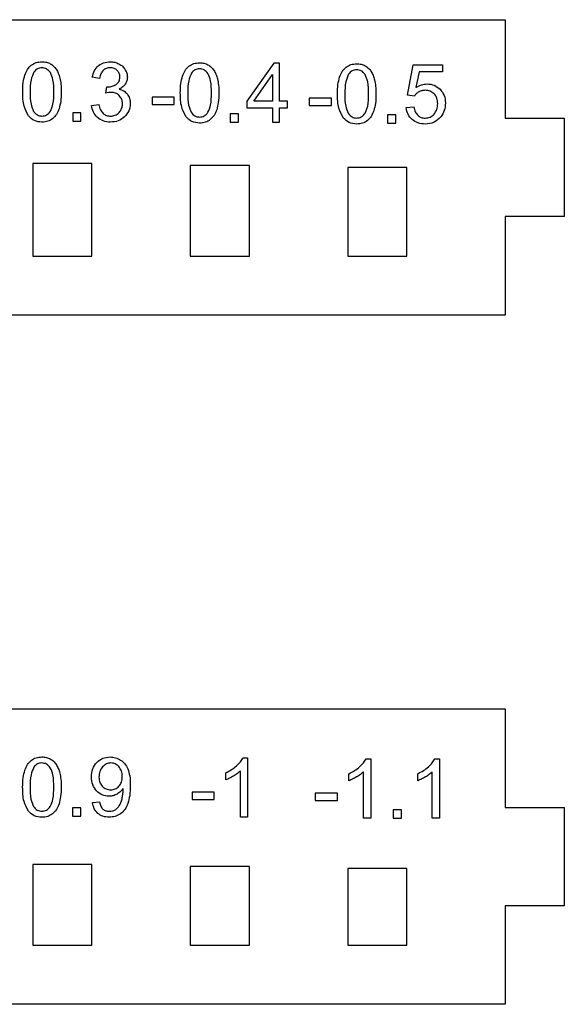
# Model space of a CAD drawing. Units: millimetres. Extents: x 0 to 56, y -35 to 15.
# Drawn here: x 28.3 to 56, y -35 to 15 of the extents above; entities that cross this region are included whole.
import ezdxf

# ---------------------------------------------------------------- set-up
doc = ezdxf.new("R2010")
doc.units = ezdxf.units.MM
doc.layers.get('0').update_dxf_attribs({"linetype": 'CONTINUOUS'})

msp = doc.modelspace()

# ---------------------------------------------------------------- linework, layer by layer
for p, q in [((48.037, 11.168), (48.327, 12.709)), ((48.327, 12.709), (49.819, 12.709)), ((49.819, 12.709), (49.819, 12.357)), ((32.39, 12.019), (32.021, 12.085)), ((48.622, 12.357), (48.46, 11.551)), ((49.819, 12.357), (48.622, 12.357)), ((32.711, 11.27), (32.752, 11.594)), ((48.383, 11.123), (48.037, 11.168)), ((31.985, 10.642), (32.353, 10.691)), ((47.971, 10.536), (48.358, 10.569)), ((39.675, -22.488), (39.912, -22.488)), ((39.912, -22.488), (39.912, -25.5)), ((45.927, -22.538), (46.164, -22.538)), ((46.164, -22.538), (46.164, -25.55)), ((49.422, -22.538), (49.66, -22.538)), ((49.66, -22.538), (49.66, -25.55)), ((38.807, -23.597), (38.807, -23.241)), ((39.544, -25.5), (39.544, -23.153)), ((45.059, -23.647), (45.059, -23.291)), ((45.796, -25.55), (45.796, -23.203)), ((48.555, -23.647), (48.555, -23.291)), ((49.291, -25.55), (49.291, -23.203)), ((32.035, -24.756), (32.389, -24.724)), ((39.912, -25.5), (39.544, -25.5)), ((46.164, -25.55), (45.796, -25.55)), ((49.66, -25.55), (49.291, -25.55))]:
    msp.add_line(p, q)
for points in [[(53, 10), (56, 10), (56, 5), (53, 5), (53, 0), (0, 0), (0, 15), (53, 15)], [(41.538, 9.8), (41.538, 10.518), (41.943, 10.518), (41.943, 10.856), (41.538, 10.856), (41.538, 12.8), (41.237, 12.8), (39.868, 10.856), (39.868, 10.518), (41.17, 10.518), (41.17, 9.8)], [(40.23, 10.856), (41.17, 12.209), (41.17, 10.856)], [(36.189, 10.7), (36.189, 11.071), (35.057, 11.071), (35.057, 10.7)], [(44.171, 10.65), (44.171, 11.021), (43.04, 11.021), (43.04, 10.65)], [(31.444, 9.85), (31.444, 10.27), (31.025, 10.27), (31.025, 9.85)], [(39.451, 9.8), (39.451, 10.22), (39.031, 10.22), (39.031, 9.8)], [(47.433, 9.75), (47.433, 10.17), (47.014, 10.17), (47.014, 9.75)], [(29, 3), (32, 3), (32, 7.7), (29, 7.7)], [(37, 7.6), (37, 3), (40, 3), (40, 7.6)], [(45, 7.5), (45, 3), (48, 3), (48, 7.5)], [(53, -20), (53, -25), (56, -25), (56, -30), (53, -30), (53, -35), (0, -35), (0, -20)], [(38.22, -24.6), (38.22, -24.229), (37.088, -24.229), (37.088, -24.6)], [(44.472, -24.65), (44.472, -24.279), (43.34, -24.279), (43.34, -24.65)], [(31.441, -25.45), (31.441, -25.03), (31.022, -25.03), (31.022, -25.45)], [(47.734, -25.55), (47.734, -25.13), (47.314, -25.13), (47.314, -25.55)], [(29, -27.9), (29, -32), (32, -32), (32, -27.9)], [(40, -32), (40, -28), (37, -28), (37, -32)], [(48, -32), (48, -28.1), (45, -28.1), (45, -32)]]:
    msp.add_lwpolyline(points, close=True)
for points, knots in [([(28.597, 12.186), (28.636, 12.286), (28.709, 12.476), (28.854, 12.619), (28.922, 12.686)], [0, 0, 0, 0, 0.03178646, 0.06028805, 0.06028805, 0.06028805, 0.06028805]), ([(28.922, 12.686), (29.001, 12.738), (29.166, 12.845), (29.363, 12.856), (29.466, 12.862)], [0, 0, 0, 0, 0.02772154, 0.05799689, 0.05799689, 0.05799689, 0.05799689]), ([(29.461, 12.557), (29.381, 12.548), (29.218, 12.529), (29.111, 12.405), (29.056, 12.342)], [0, 0, 0, 0, 0.02344098, 0.04737914, 0.04737914, 0.04737914, 0.04737914]), ([(29.892, 12.314), (29.833, 12.385), (29.72, 12.521), (29.545, 12.546), (29.461, 12.557)], [0, 0, 0, 0, 0.02665555, 0.05108754, 0.05108754, 0.05108754, 0.05108754]), ([(29.466, 12.862), (29.542, 12.859), (29.69, 12.853), (29.824, 12.793), (29.889, 12.765)], [0, 0, 0, 0, 0.02279363, 0.04379594, 0.04379594, 0.04379594, 0.04379594]), ([(29.889, 12.765), (29.947, 12.729), (30.066, 12.655), (30.148, 12.542), (30.19, 12.485)], [0, 0, 0, 0, 0.0204286, 0.04146166, 0.04146166, 0.04146166, 0.04146166]), ([(32.021, 12.085), (32.049, 12.199), (32.102, 12.418), (32.255, 12.581), (32.328, 12.659)], [0, 0, 0, 0, 0.03467788, 0.06610568, 0.06610568, 0.06610568, 0.06610568]), ([(32.328, 12.659), (32.415, 12.718), (32.594, 12.841), (32.812, 12.855), (32.924, 12.862)], [0, 0, 0, 0, 0.03089666, 0.06398161, 0.06398161, 0.06398161, 0.06398161]), ([(32.932, 12.559), (32.864, 12.554), (32.731, 12.544), (32.626, 12.464), (32.574, 12.424)], [0, 0, 0, 0, 0.01998376, 0.03901825, 0.03901825, 0.03901825, 0.03901825]), ([(32.924, 12.862), (33.004, 12.858), (33.161, 12.85), (33.305, 12.788), (33.376, 12.757)], [0, 0, 0, 0, 0.02373132, 0.04677016, 0.04677016, 0.04677016, 0.04677016]), ([(33.286, 12.426), (33.236, 12.465), (33.132, 12.546), (33, 12.555), (32.932, 12.559)], [0, 0, 0, 0, 0.01860651, 0.03858172, 0.03858172, 0.03858172, 0.03858172]), ([(33.376, 12.757), (33.441, 12.719), (33.566, 12.646), (33.651, 12.527), (33.692, 12.469)], [0, 0, 0, 0, 0.02208676, 0.04316952, 0.04316952, 0.04316952, 0.04316952]), ([(36.603, 12.136), (36.642, 12.236), (36.715, 12.426), (36.86, 12.569), (36.928, 12.636)], [0, 0, 0, 0, 0.03178646, 0.06028805, 0.06028805, 0.06028805, 0.06028805]), ([(36.928, 12.636), (37.007, 12.688), (37.172, 12.795), (37.369, 12.806), (37.472, 12.812)], [0, 0, 0, 0, 0.02772154, 0.05799689, 0.05799689, 0.05799689, 0.05799689]), ([(37.468, 12.507), (37.387, 12.498), (37.224, 12.479), (37.117, 12.355), (37.062, 12.292)], [0, 0, 0, 0, 0.02344098, 0.04737914, 0.04737914, 0.04737914, 0.04737914]), ([(37.898, 12.264), (37.839, 12.335), (37.726, 12.471), (37.551, 12.496), (37.468, 12.507)], [0, 0, 0, 0, 0.02665555, 0.05108754, 0.05108754, 0.05108754, 0.05108754]), ([(37.472, 12.812), (37.548, 12.809), (37.696, 12.803), (37.831, 12.743), (37.895, 12.715)], [0, 0, 0, 0, 0.02279363, 0.04379594, 0.04379594, 0.04379594, 0.04379594]), ([(37.895, 12.715), (37.954, 12.679), (38.072, 12.605), (38.154, 12.492), (38.196, 12.435)], [0, 0, 0, 0, 0.0204286, 0.04146166, 0.04146166, 0.04146166, 0.04146166]), ([(44.586, 12.086), (44.624, 12.186), (44.698, 12.376), (44.843, 12.519), (44.911, 12.586)], [0, 0, 0, 0, 0.03178646, 0.06028805, 0.06028805, 0.06028805, 0.06028805]), ([(44.911, 12.586), (44.99, 12.638), (45.155, 12.745), (45.352, 12.756), (45.454, 12.762)], [0, 0, 0, 0, 0.02772154, 0.05799689, 0.05799689, 0.05799689, 0.05799689]), ([(45.454, 12.762), (45.531, 12.759), (45.678, 12.753), (45.813, 12.693), (45.878, 12.665)], [0, 0, 0, 0, 0.02279363, 0.04379594, 0.04379594, 0.04379594, 0.04379594]), ([(45.878, 12.665), (45.936, 12.629), (46.055, 12.555), (46.137, 12.442), (46.179, 12.385)], [0, 0, 0, 0, 0.0204286, 0.04146166, 0.04146166, 0.04146166, 0.04146166]), ([(28.487, 11.33), (28.49, 11.491), (28.493, 11.78), (28.565, 12.061), (28.597, 12.186)], [0, 0, 0, 0, 0.04809125, 0.08660465, 0.08660465, 0.08660465, 0.08660465]), ([(29.056, 12.342), (29.001, 12.214), (28.864, 11.892), (28.865, 11.541), (28.866, 11.33)], [0, 0, 0, 0, 0.0415626, 0.1040054, 0.1040054, 0.1040054, 0.1040054]), ([(30.065, 11.33), (30.067, 11.538), (30.071, 11.879), (29.942, 12.193), (29.892, 12.314)], [0, 0, 0, 0, 0.0617987, 0.1008018, 0.1008018, 0.1008018, 0.1008018]), ([(30.19, 12.485), (30.228, 12.418), (30.308, 12.277), (30.353, 12.121), (30.376, 12.039)], [0, 0, 0, 0, 0.02290546, 0.04849928, 0.04849928, 0.04849928, 0.04849928]), ([(30.376, 12.039), (30.396, 11.936), (30.441, 11.702), (30.443, 11.463), (30.444, 11.33)], [0, 0, 0, 0, 0.03128752, 0.07135549, 0.07135549, 0.07135549, 0.07135549]), ([(32.574, 12.424), (32.53, 12.37), (32.434, 12.252), (32.405, 12.101), (32.39, 12.019)], [0, 0, 0, 0, 0.02057862, 0.04513226, 0.04513226, 0.04513226, 0.04513226]), ([(33.235, 11.712), (33.29, 11.76), (33.404, 11.86), (33.417, 12.012), (33.423, 12.091)], [0, 0, 0, 0, 0.02104404, 0.04379072, 0.04379072, 0.04379072, 0.04379072]), ([(33.423, 12.091), (33.418, 12.155), (33.407, 12.281), (33.326, 12.379), (33.286, 12.426)], [0, 0, 0, 0, 0.01883432, 0.03705436, 0.03705436, 0.03705436, 0.03705436]), ([(33.692, 12.469), (33.724, 12.408), (33.788, 12.287), (33.797, 12.15), (33.802, 12.083)], [0, 0, 0, 0, 0.02049251, 0.04058095, 0.04058095, 0.04058095, 0.04058095]), ([(33.802, 12.083), (33.798, 12.019), (33.789, 11.894), (33.728, 11.783), (33.697, 11.729)], [0, 0, 0, 0, 0.01875332, 0.03731587, 0.03731587, 0.03731587, 0.03731587]), ([(36.494, 11.28), (36.496, 11.441), (36.5, 11.73), (36.571, 12.011), (36.603, 12.136)], [0, 0, 0, 0, 0.04809125, 0.08660465, 0.08660465, 0.08660465, 0.08660465]), ([(37.062, 12.292), (37.007, 12.164), (36.87, 11.842), (36.871, 11.491), (36.872, 11.28)], [0, 0, 0, 0, 0.0415626, 0.1040054, 0.1040054, 0.1040054, 0.1040054]), ([(38.071, 11.28), (38.073, 11.488), (38.077, 11.829), (37.948, 12.143), (37.898, 12.264)], [0, 0, 0, 0, 0.0617987, 0.1008018, 0.1008018, 0.1008018, 0.1008018]), ([(38.196, 12.435), (38.234, 12.368), (38.315, 12.227), (38.359, 12.071), (38.382, 11.989)], [0, 0, 0, 0, 0.02290546, 0.04849928, 0.04849928, 0.04849928, 0.04849928]), ([(44.476, 11.23), (44.478, 11.391), (44.482, 11.68), (44.554, 11.961), (44.586, 12.086)], [0, 0, 0, 0, 0.04809125, 0.08660465, 0.08660465, 0.08660465, 0.08660465]), ([(45.045, 12.242), (44.99, 12.114), (44.852, 11.792), (44.854, 11.441), (44.855, 11.23)], [0, 0, 0, 0, 0.0415626, 0.1040054, 0.1040054, 0.1040054, 0.1040054]), ([(45.45, 12.457), (45.37, 12.448), (45.207, 12.429), (45.099, 12.305), (45.045, 12.242)], [0, 0, 0, 0, 0.02344098, 0.04737914, 0.04737914, 0.04737914, 0.04737914]), ([(45.881, 12.214), (45.822, 12.285), (45.708, 12.421), (45.534, 12.446), (45.45, 12.457)], [0, 0, 0, 0, 0.02665555, 0.05108754, 0.05108754, 0.05108754, 0.05108754]), ([(46.054, 11.23), (46.056, 11.438), (46.06, 11.779), (45.931, 12.093), (45.881, 12.214)], [0, 0, 0, 0, 0.0617987, 0.1008018, 0.1008018, 0.1008018, 0.1008018]), ([(46.179, 12.385), (46.217, 12.318), (46.297, 12.177), (46.342, 12.021), (46.365, 11.939)], [0, 0, 0, 0, 0.02290546, 0.04849928, 0.04849928, 0.04849928, 0.04849928]), ([(32.752, 11.594), (32.763, 11.592), (32.783, 11.59), (32.803, 11.59), (32.811, 11.589)], [0, 0, 0, 0, 0.003339538, 0.005950678, 0.005950678, 0.005950678, 0.005950678]), ([(32.811, 11.589), (32.887, 11.594), (33.038, 11.604), (33.17, 11.676), (33.235, 11.712)], [0, 0, 0, 0, 0.02256646, 0.04458775, 0.04458775, 0.04458775, 0.04458775]), ([(33.697, 11.729), (33.657, 11.677), (33.573, 11.571), (33.452, 11.508), (33.388, 11.475)], [0, 0, 0, 0, 0.01930617, 0.04039094, 0.04039094, 0.04039094, 0.04039094]), ([(38.382, 11.989), (38.402, 11.886), (38.447, 11.652), (38.449, 11.413), (38.45, 11.28)], [0, 0, 0, 0, 0.03128752, 0.07135549, 0.07135549, 0.07135549, 0.07135549]), ([(46.365, 11.939), (46.385, 11.836), (46.429, 11.602), (46.431, 11.363), (46.432, 11.23)], [0, 0, 0, 0, 0.03128752, 0.07135549, 0.07135549, 0.07135549, 0.07135549]), ([(48.46, 11.551), (48.55, 11.606), (48.725, 11.713), (48.928, 11.73), (49.027, 11.739)], [0, 0, 0, 0, 0.03107109, 0.06045795, 0.06045795, 0.06045795, 0.06045795]), ([(49.027, 11.739), (49.153, 11.728), (49.402, 11.706), (49.595, 11.546), (49.69, 11.467)], [0, 0, 0, 0, 0.03685459, 0.07320836, 0.07320836, 0.07320836, 0.07320836]), ([(28.784, 10.11), (28.698, 10.271), (28.495, 10.649), (28.49, 11.081), (28.487, 11.33)], [0, 0, 0, 0, 0.0540132, 0.1271394, 0.1271394, 0.1271394, 0.1271394]), ([(28.866, 11.33), (28.864, 11.121), (28.86, 10.781), (28.989, 10.468), (29.039, 10.346)], [0, 0, 0, 0, 0.0616711, 0.1006983, 0.1006983, 0.1006983, 0.1006983]), ([(29.892, 10.347), (29.942, 10.469), (30.07, 10.781), (30.067, 11.121), (30.065, 11.33)], [0, 0, 0, 0, 0.0390514, 0.1005949, 0.1005949, 0.1005949, 0.1005949]), ([(30.444, 11.33), (30.442, 11.17), (30.438, 10.881), (30.367, 10.602), (30.335, 10.477)], [0, 0, 0, 0, 0.04778333, 0.08618047, 0.08618047, 0.08618047, 0.08618047]), ([(32.971, 11.311), (32.932, 11.309), (32.844, 11.304), (32.758, 11.282), (32.711, 11.27)], [0, 0, 0, 0, 0.01176013, 0.02635999, 0.02635999, 0.02635999, 0.02635999]), ([(33.393, 11.146), (33.333, 11.194), (33.209, 11.293), (33.052, 11.305), (32.971, 11.311)], [0, 0, 0, 0, 0.02251878, 0.04620828, 0.04620828, 0.04620828, 0.04620828]), ([(33.388, 11.475), (33.471, 11.45), (33.632, 11.402), (33.746, 11.279), (33.802, 11.22)], [0, 0, 0, 0, 0.0254508, 0.04933735, 0.04933735, 0.04933735, 0.04933735]), ([(33.558, 10.728), (33.552, 10.808), (33.54, 10.965), (33.441, 11.087), (33.393, 11.146)], [0, 0, 0, 0, 0.0235177, 0.04597202, 0.04597202, 0.04597202, 0.04597202]), ([(33.802, 11.22), (33.845, 11.149), (33.935, 11.001), (33.944, 10.827), (33.949, 10.736)], [0, 0, 0, 0, 0.02441264, 0.05129478, 0.05129478, 0.05129478, 0.05129478]), ([(36.79, 10.06), (36.704, 10.221), (36.502, 10.599), (36.496, 11.031), (36.494, 11.28)], [0, 0, 0, 0, 0.0540132, 0.1271394, 0.1271394, 0.1271394, 0.1271394]), ([(36.872, 11.28), (36.87, 11.071), (36.867, 10.731), (36.995, 10.418), (37.045, 10.296)], [0, 0, 0, 0, 0.0616711, 0.1006983, 0.1006983, 0.1006983, 0.1006983]), ([(37.898, 10.297), (37.948, 10.419), (38.077, 10.731), (38.073, 11.071), (38.071, 11.28)], [0, 0, 0, 0, 0.0390514, 0.1005949, 0.1005949, 0.1005949, 0.1005949]), ([(38.45, 11.28), (38.448, 11.12), (38.444, 10.831), (38.373, 10.552), (38.341, 10.427)], [0, 0, 0, 0, 0.04778336, 0.08618047, 0.08618047, 0.08618047, 0.08618047]), ([(44.773, 10.01), (44.687, 10.171), (44.484, 10.549), (44.479, 10.981), (44.476, 11.23)], [0, 0, 0, 0, 0.0540132, 0.1271394, 0.1271394, 0.1271394, 0.1271394]), ([(44.855, 11.23), (44.853, 11.021), (44.849, 10.681), (44.978, 10.368), (45.028, 10.246)], [0, 0, 0, 0, 0.0616711, 0.1006983, 0.1006983, 0.1006983, 0.1006983]), ([(45.881, 10.247), (45.931, 10.369), (46.059, 10.681), (46.056, 11.021), (46.054, 11.23)], [0, 0, 0, 0, 0.0390514, 0.1005949, 0.1005949, 0.1005949, 0.1005949]), ([(46.432, 11.23), (46.43, 11.07), (46.426, 10.781), (46.356, 10.502), (46.324, 10.377)], [0, 0, 0, 0, 0.0477833, 0.08618047, 0.08618047, 0.08618047, 0.08618047]), ([(48.608, 11.333), (48.563, 11.304), (48.475, 11.248), (48.413, 11.164), (48.383, 11.123)], [0, 0, 0, 0, 0.01580512, 0.03100841, 0.03100841, 0.03100841, 0.03100841]), ([(48.929, 11.414), (48.872, 11.411), (48.759, 11.405), (48.658, 11.356), (48.608, 11.333)], [0, 0, 0, 0, 0.01705398, 0.0334132, 0.0334132, 0.0334132, 0.0334132]), ([(49.393, 11.232), (49.327, 11.285), (49.193, 11.395), (49.019, 11.407), (48.929, 11.414)], [0, 0, 0, 0, 0.02458272, 0.050892, 0.050892, 0.050892, 0.050892]), ([(49.57, 10.734), (49.564, 10.832), (49.554, 11.015), (49.444, 11.162), (49.393, 11.232)], [0, 0, 0, 0, 0.02853419, 0.05383525, 0.05383525, 0.05383525, 0.05383525]), ([(49.69, 11.467), (49.769, 11.368), (49.932, 11.163), (49.951, 10.902), (49.96, 10.767)], [0, 0, 0, 0, 0.03712084, 0.07658423, 0.07658423, 0.07658423, 0.07658423]), ([(32.282, 10.032), (32.205, 10.118), (32.046, 10.292), (32.005, 10.524), (31.985, 10.642)], [0, 0, 0, 0, 0.03390394, 0.06912014, 0.06912014, 0.06912014, 0.06912014]), ([(32.353, 10.691), (32.374, 10.598), (32.412, 10.43), (32.521, 10.298), (32.569, 10.24)], [0, 0, 0, 0, 0.02826577, 0.05063312, 0.05063312, 0.05063312, 0.05063312]), ([(33.379, 10.282), (33.431, 10.346), (33.537, 10.476), (33.551, 10.643), (33.558, 10.728)], [0, 0, 0, 0, 0.02422083, 0.04908147, 0.04908147, 0.04908147, 0.04908147]), ([(33.949, 10.736), (33.937, 10.61), (33.913, 10.357), (33.746, 10.166), (33.663, 10.07)], [0, 0, 0, 0, 0.03699764, 0.07415289, 0.07415289, 0.07415289, 0.07415289]), ([(48.267, 9.928), (48.19, 10.012), (48.031, 10.185), (47.992, 10.417), (47.971, 10.536)], [0, 0, 0, 0, 0.03352602, 0.0688769, 0.0688769, 0.0688769, 0.0688769]), ([(48.358, 10.569), (48.375, 10.483), (48.406, 10.324), (48.51, 10.2), (48.558, 10.144)], [0, 0, 0, 0, 0.02574466, 0.04761874, 0.04761874, 0.04761874, 0.04761874]), ([(49.385, 10.202), (49.439, 10.277), (49.553, 10.436), (49.564, 10.631), (49.57, 10.734)], [0, 0, 0, 0, 0.02711151, 0.05734146, 0.05734146, 0.05734146, 0.05734146]), ([(49.96, 10.767), (49.951, 10.637), (49.933, 10.381), (49.792, 10.168), (49.723, 10.063)], [0, 0, 0, 0, 0.03842149, 0.07542164, 0.07542164, 0.07542164, 0.07542164]), ([(29.466, 9.799), (29.33, 9.81), (29.065, 9.833), (28.876, 10.019), (28.784, 10.11)], [0, 0, 0, 0, 0.03950082, 0.07704521, 0.07704521, 0.07704521, 0.07704521]), ([(29.039, 10.346), (29.098, 10.275), (29.21, 10.139), (29.383, 10.114), (29.466, 10.102)], [0, 0, 0, 0, 0.02663393, 0.05077523, 0.05077523, 0.05077523, 0.05077523]), ([(29.466, 10.102), (29.548, 10.114), (29.722, 10.139), (29.834, 10.276), (29.892, 10.347)], [0, 0, 0, 0, 0.0241478, 0.0508346, 0.0508346, 0.0508346, 0.0508346]), ([(30.335, 10.477), (30.297, 10.377), (30.224, 10.187), (30.079, 10.044), (30.011, 9.976)], [0, 0, 0, 0, 0.03177681, 0.06031886, 0.06031886, 0.06031886, 0.06031886]), ([(32.938, 9.797), (32.814, 9.805), (32.572, 9.822), (32.377, 9.964), (32.282, 10.032)], [0, 0, 0, 0, 0.03661998, 0.0709475, 0.0709475, 0.0709475, 0.0709475]), ([(32.569, 10.24), (32.623, 10.2), (32.733, 10.118), (32.871, 10.107), (32.94, 10.102)], [0, 0, 0, 0, 0.01982966, 0.04035586, 0.04035586, 0.04035586, 0.04035586]), ([(33.663, 10.07), (33.559, 9.99), (33.345, 9.826), (33.077, 9.807), (32.938, 9.797)], [0, 0, 0, 0, 0.03836478, 0.07895039, 0.07895039, 0.07895039, 0.07895039]), ([(32.94, 10.102), (33.023, 10.109), (33.188, 10.124), (33.316, 10.229), (33.379, 10.282)], [0, 0, 0, 0, 0.02438743, 0.04846001, 0.04846001, 0.04846001, 0.04846001]), ([(37.472, 9.749), (37.336, 9.76), (37.071, 9.783), (36.882, 9.969), (36.79, 10.06)], [0, 0, 0, 0, 0.03950083, 0.07704519, 0.07704519, 0.07704519, 0.07704519]), ([(37.045, 10.296), (37.104, 10.225), (37.216, 10.089), (37.389, 10.064), (37.472, 10.052)], [0, 0, 0, 0, 0.02663393, 0.05077523, 0.05077523, 0.05077523, 0.05077523]), ([(37.472, 10.052), (37.554, 10.064), (37.728, 10.089), (37.84, 10.226), (37.898, 10.297)], [0, 0, 0, 0, 0.0241478, 0.0508346, 0.0508346, 0.0508346, 0.0508346]), ([(38.341, 10.427), (38.303, 10.327), (38.23, 10.137), (38.085, 9.994), (38.017, 9.926)], [0, 0, 0, 0, 0.03177681, 0.06031886, 0.06031886, 0.06031886, 0.06031886]), ([(45.454, 9.699), (45.319, 9.71), (45.054, 9.733), (44.865, 9.919), (44.773, 10.01)], [0, 0, 0, 0, 0.03950082, 0.07704521, 0.07704521, 0.07704521, 0.07704521]), ([(45.028, 10.246), (45.086, 10.175), (45.198, 10.039), (45.372, 10.014), (45.454, 10.002)], [0, 0, 0, 0, 0.02663393, 0.05077523, 0.05077523, 0.05077523, 0.05077523]), ([(45.454, 10.002), (45.537, 10.014), (45.71, 10.039), (45.822, 10.176), (45.881, 10.247)], [0, 0, 0, 0, 0.0241478, 0.0508346, 0.0508346, 0.0508346, 0.0508346]), ([(46.324, 10.377), (46.286, 10.277), (46.212, 10.087), (46.068, 9.944), (46, 9.876)], [0, 0, 0, 0, 0.03177681, 0.06031886, 0.06031886, 0.06031886, 0.06031886]), ([(48.558, 10.144), (48.613, 10.102), (48.725, 10.018), (48.865, 10.007), (48.935, 10.002)], [0, 0, 0, 0, 0.02029553, 0.04109115, 0.04109115, 0.04109115, 0.04109115]), ([(48.935, 10.002), (49.021, 10.01), (49.193, 10.028), (49.321, 10.144), (49.385, 10.202)], [0, 0, 0, 0, 0.02506322, 0.05046003, 0.05046003, 0.05046003, 0.05046003]), ([(49.723, 10.063), (49.616, 9.957), (49.399, 9.74), (49.092, 9.713), (48.935, 9.699)], [0, 0, 0, 0, 0.04371217, 0.08929344, 0.08929344, 0.08929344, 0.08929344]), ([(30.011, 9.976), (29.932, 9.924), (29.767, 9.816), (29.569, 9.805), (29.466, 9.799)], [0, 0, 0, 0, 0.02780311, 0.05823404, 0.05823404, 0.05823404, 0.05823404]), ([(38.017, 9.926), (37.938, 9.874), (37.773, 9.766), (37.575, 9.755), (37.472, 9.749)], [0, 0, 0, 0, 0.02780313, 0.05823406, 0.05823406, 0.05823406, 0.05823406]), ([(46, 9.876), (45.921, 9.824), (45.755, 9.716), (45.558, 9.705), (45.454, 9.699)], [0, 0, 0, 0, 0.02780311, 0.05823404, 0.05823404, 0.05823404, 0.05823404]), ([(48.935, 9.699), (48.807, 9.706), (48.563, 9.721), (48.363, 9.861), (48.267, 9.928)], [0, 0, 0, 0, 0.03760653, 0.07187645, 0.07187645, 0.07187645, 0.07187645]), ([(28.919, -22.614), (28.998, -22.562), (29.163, -22.455), (29.36, -22.444), (29.462, -22.438)], [0, 0, 0, 0, 0.02772154, 0.05799689, 0.05799689, 0.05799689, 0.05799689]), ([(29.462, -22.438), (29.539, -22.441), (29.686, -22.447), (29.821, -22.507), (29.886, -22.535)], [0, 0, 0, 0, 0.02279363, 0.04379594, 0.04379594, 0.04379594, 0.04379594]), ([(32.249, -22.716), (32.345, -22.635), (32.54, -22.47), (32.794, -22.449), (32.923, -22.438)], [0, 0, 0, 0, 0.03680365, 0.0745665, 0.0745665, 0.0745665, 0.0745665]), ([(32.923, -22.438), (33.018, -22.444), (33.208, -22.457), (33.375, -22.549), (33.458, -22.595)], [0, 0, 0, 0, 0.02828554, 0.05639367, 0.05639367, 0.05639367, 0.05639367]), ([(39.347, -22.889), (39.417, -22.824), (39.544, -22.705), (39.634, -22.556), (39.675, -22.488)], [0, 0, 0, 0, 0.02836476, 0.05200426, 0.05200426, 0.05200426, 0.05200426]), ([(28.594, -23.114), (28.633, -23.014), (28.706, -22.824), (28.851, -22.681), (28.919, -22.614)], [0, 0, 0, 0, 0.03178649, 0.06028805, 0.06028805, 0.06028805, 0.06028805]), ([(29.053, -22.958), (28.998, -23.086), (28.861, -23.408), (28.862, -23.759), (28.863, -23.97)], [0, 0, 0, 0, 0.0415626, 0.1040054, 0.1040054, 0.1040054, 0.1040054]), ([(29.458, -22.743), (29.378, -22.752), (29.215, -22.771), (29.107, -22.895), (29.053, -22.958)], [0, 0, 0, 0, 0.02344098, 0.04737916, 0.04737916, 0.04737916, 0.04737916]), ([(29.889, -22.986), (29.83, -22.915), (29.717, -22.779), (29.542, -22.754), (29.458, -22.743)], [0, 0, 0, 0, 0.02665553, 0.05108753, 0.05108753, 0.05108753, 0.05108753]), ([(29.886, -22.535), (29.944, -22.571), (30.063, -22.645), (30.145, -22.758), (30.187, -22.815)], [0, 0, 0, 0, 0.02042859, 0.04146166, 0.04146166, 0.04146166, 0.04146166]), ([(30.062, -23.97), (30.064, -23.762), (30.068, -23.421), (29.939, -23.107), (29.889, -22.986)], [0, 0, 0, 0, 0.0617987, 0.1008018, 0.1008018, 0.1008018, 0.1008018]), ([(30.187, -22.815), (30.225, -22.882), (30.305, -23.023), (30.35, -23.179), (30.373, -23.261)], [0, 0, 0, 0, 0.02290546, 0.04849928, 0.04849928, 0.04849928, 0.04849928]), ([(31.98, -23.451), (31.989, -23.308), (32.006, -23.036), (32.17, -22.819), (32.249, -22.716)], [0, 0, 0, 0, 0.04172936, 0.07980087, 0.07980087, 0.07980087, 0.07980087]), ([(32.54, -22.943), (32.487, -23.017), (32.376, -23.172), (32.364, -23.363), (32.358, -23.463)], [0, 0, 0, 0, 0.0267692, 0.05608135, 0.05608135, 0.05608135, 0.05608135]), ([(32.968, -22.743), (32.888, -22.752), (32.723, -22.771), (32.602, -22.885), (32.54, -22.943)], [0, 0, 0, 0, 0.02351143, 0.04837549, 0.04837549, 0.04837549, 0.04837549]), ([(33.374, -22.929), (33.316, -22.875), (33.201, -22.768), (33.045, -22.751), (32.968, -22.743)], [0, 0, 0, 0, 0.02325718, 0.04576807, 0.04576807, 0.04576807, 0.04576807]), ([(33.543, -23.432), (33.538, -23.334), (33.528, -23.15), (33.423, -22.999), (33.374, -22.929)], [0, 0, 0, 0, 0.0287562, 0.05404998, 0.05404998, 0.05404998, 0.05404998]), ([(33.458, -22.595), (33.535, -22.655), (33.691, -22.776), (33.781, -22.954), (33.826, -23.044)], [0, 0, 0, 0, 0.02863986, 0.05874718, 0.05874718, 0.05874718, 0.05874718]), ([(38.807, -23.241), (38.906, -23.191), (39.099, -23.093), (39.266, -22.956), (39.347, -22.889)], [0, 0, 0, 0, 0.03311382, 0.06464977, 0.06464977, 0.06464977, 0.06464977]), ([(45.059, -23.291), (45.158, -23.241), (45.351, -23.143), (45.518, -23.006), (45.6, -22.939)], [0, 0, 0, 0, 0.03311385, 0.06464976, 0.06464976, 0.06464976, 0.06464976]), ([(45.6, -22.939), (45.669, -22.874), (45.797, -22.755), (45.886, -22.606), (45.927, -22.538)], [0, 0, 0, 0, 0.02836476, 0.05200427, 0.05200427, 0.05200427, 0.05200427]), ([(48.555, -23.291), (48.653, -23.241), (48.846, -23.143), (49.013, -23.006), (49.095, -22.939)], [0, 0, 0, 0, 0.03311386, 0.06464978, 0.06464978, 0.06464978, 0.06464978]), ([(49.095, -22.939), (49.164, -22.874), (49.292, -22.755), (49.382, -22.606), (49.422, -22.538)], [0, 0, 0, 0, 0.02836476, 0.05200426, 0.05200426, 0.05200426, 0.05200426]), ([(28.484, -23.97), (28.486, -23.809), (28.49, -23.52), (28.562, -23.239), (28.594, -23.114)], [0, 0, 0, 0, 0.04809122, 0.08660465, 0.08660465, 0.08660465, 0.08660465]), ([(30.373, -23.261), (30.393, -23.364), (30.437, -23.598), (30.44, -23.837), (30.441, -23.97)], [0, 0, 0, 0, 0.03128752, 0.07135549, 0.07135549, 0.07135549, 0.07135549]), ([(32.237, -24.163), (32.162, -24.062), (32.005, -23.852), (31.988, -23.589), (31.98, -23.451)], [0, 0, 0, 0, 0.03680034, 0.07722217, 0.07722217, 0.07722217, 0.07722217]), ([(32.358, -23.463), (32.364, -23.553), (32.376, -23.725), (32.481, -23.863), (32.531, -23.929)], [0, 0, 0, 0, 0.02632092, 0.05065636, 0.05065636, 0.05065636, 0.05065636]), ([(33.378, -23.929), (33.426, -23.86), (33.53, -23.711), (33.538, -23.53), (33.543, -23.432)], [0, 0, 0, 0, 0.0246751, 0.05323921, 0.05323921, 0.05323921, 0.05323921]), ([(33.826, -23.044), (33.863, -23.163), (33.948, -23.437), (33.951, -23.725), (33.952, -23.889)], [0, 0, 0, 0, 0.03691111, 0.08574211, 0.08574211, 0.08574211, 0.08574211]), ([(39.195, -23.407), (39.127, -23.445), (39.002, -23.517), (38.869, -23.572), (38.807, -23.597)], [0, 0, 0, 0, 0.02330371, 0.04323833, 0.04323833, 0.04323833, 0.04323833]), ([(39.544, -23.153), (39.493, -23.196), (39.385, -23.291), (39.261, -23.366), (39.195, -23.407)], [0, 0, 0, 0, 0.01993287, 0.04321167, 0.04321167, 0.04321167, 0.04321167]), ([(45.447, -23.457), (45.38, -23.495), (45.254, -23.567), (45.121, -23.622), (45.059, -23.647)], [0, 0, 0, 0, 0.02330371, 0.04323833, 0.04323833, 0.04323833, 0.04323833]), ([(45.796, -23.203), (45.746, -23.246), (45.637, -23.341), (45.514, -23.416), (45.447, -23.457)], [0, 0, 0, 0, 0.01993286, 0.04321168, 0.04321168, 0.04321168, 0.04321168]), ([(48.942, -23.457), (48.875, -23.495), (48.75, -23.567), (48.616, -23.622), (48.555, -23.647)], [0, 0, 0, 0, 0.02330371, 0.0432383, 0.0432383, 0.0432383, 0.0432383]), ([(49.291, -23.203), (49.241, -23.246), (49.132, -23.341), (49.009, -23.416), (48.942, -23.457)], [0, 0, 0, 0, 0.01993287, 0.0432117, 0.0432117, 0.0432117, 0.0432117]), ([(28.781, -25.19), (28.695, -25.029), (28.492, -24.651), (28.487, -24.219), (28.484, -23.97)], [0, 0, 0, 0, 0.0540132, 0.1271394, 0.1271394, 0.1271394, 0.1271394]), ([(28.863, -23.97), (28.861, -24.179), (28.857, -24.519), (28.986, -24.832), (29.036, -24.954)], [0, 0, 0, 0, 0.0616711, 0.1006984, 0.1006984, 0.1006984, 0.1006984]), ([(29.889, -24.953), (29.939, -24.831), (30.067, -24.519), (30.064, -24.179), (30.062, -23.97)], [0, 0, 0, 0, 0.0390514, 0.1005949, 0.1005949, 0.1005949, 0.1005949]), ([(30.441, -23.97), (30.438, -24.13), (30.435, -24.419), (30.364, -24.698), (30.332, -24.823)], [0, 0, 0, 0, 0.04778336, 0.08618047, 0.08618047, 0.08618047, 0.08618047]), ([(32.531, -23.929), (32.592, -23.981), (32.715, -24.086), (32.877, -24.1), (32.958, -24.108)], [0, 0, 0, 0, 0.02352296, 0.04730249, 0.04730249, 0.04730249, 0.04730249]), ([(32.958, -24.108), (33.039, -24.101), (33.199, -24.087), (33.319, -23.981), (33.378, -23.929)], [0, 0, 0, 0, 0.02372927, 0.0467925, 0.0467925, 0.0467925, 0.0467925]), ([(33.952, -23.889), (33.95, -24.062), (33.946, -24.373), (33.864, -24.672), (33.827, -24.804)], [0, 0, 0, 0, 0.05173987, 0.09275279, 0.09275279, 0.09275279, 0.09275279]), ([(32.868, -24.433), (32.748, -24.422), (32.509, -24.399), (32.328, -24.242), (32.237, -24.163)], [0, 0, 0, 0, 0.03503622, 0.070125, 0.070125, 0.070125, 0.070125]), ([(33.282, -24.323), (33.217, -24.355), (33.086, -24.419), (32.941, -24.428), (32.868, -24.433)], [0, 0, 0, 0, 0.02155214, 0.04323819, 0.04323819, 0.04323819, 0.04323819]), ([(33.584, -24.038), (33.543, -24.094), (33.461, -24.208), (33.342, -24.285), (33.282, -24.323)], [0, 0, 0, 0, 0.02061119, 0.0418688, 0.0418688, 0.0418688, 0.0418688]), ([(33.531, -24.562), (33.547, -24.488), (33.579, -24.339), (33.584, -24.188), (33.586, -24.112)], [0, 0, 0, 0, 0.02268727, 0.04544414, 0.04544414, 0.04544414, 0.04544414]), ([(33.586, -24.112), (33.586, -24.101), (33.586, -24.077), (33.584, -24.052), (33.584, -24.038)], [0, 0, 0, 0, 0.003069976, 0.007370121, 0.007370121, 0.007370121, 0.007370121]), ([(29.036, -24.954), (29.095, -25.025), (29.207, -25.161), (29.38, -25.186), (29.462, -25.198)], [0, 0, 0, 0, 0.02663389, 0.05077519, 0.05077519, 0.05077519, 0.05077519]), ([(29.462, -25.198), (29.545, -25.186), (29.719, -25.161), (29.83, -25.024), (29.889, -24.953)], [0, 0, 0, 0, 0.0241478, 0.0508346, 0.0508346, 0.0508346, 0.0508346]), ([(30.332, -24.823), (30.294, -24.923), (30.221, -25.113), (30.076, -25.256), (30.008, -25.324)], [0, 0, 0, 0, 0.03177681, 0.06031886, 0.06031886, 0.06031886, 0.06031886]), ([(32.303, -25.306), (32.236, -25.231), (32.094, -25.074), (32.055, -24.866), (32.035, -24.756)], [0, 0, 0, 0, 0.02951969, 0.06220719, 0.06220719, 0.06220719, 0.06220719]), ([(32.389, -24.724), (32.404, -24.798), (32.433, -24.934), (32.521, -25.039), (32.561, -25.086)], [0, 0, 0, 0, 0.02251168, 0.0406451, 0.0406451, 0.0406451, 0.0406451]), ([(33.184, -25.121), (33.225, -25.092), (33.307, -25.035), (33.365, -24.954), (33.394, -24.913)], [0, 0, 0, 0, 0.01476223, 0.02972313, 0.02972313, 0.02972313, 0.02972313]), ([(33.394, -24.913), (33.42, -24.863), (33.48, -24.751), (33.513, -24.629), (33.531, -24.562)], [0, 0, 0, 0, 0.01702249, 0.03779083, 0.03779083, 0.03779083, 0.03779083]), ([(33.827, -24.804), (33.783, -24.91), (33.698, -25.111), (33.534, -25.255), (33.456, -25.323)], [0, 0, 0, 0, 0.03378453, 0.06453408, 0.06453408, 0.06453408, 0.06453408]), ([(29.462, -25.501), (29.327, -25.49), (29.062, -25.467), (28.873, -25.281), (28.781, -25.19)], [0, 0, 0, 0, 0.03950082, 0.07704521, 0.07704521, 0.07704521, 0.07704521]), ([(30.008, -25.324), (29.929, -25.376), (29.763, -25.484), (29.566, -25.495), (29.462, -25.501)], [0, 0, 0, 0, 0.02780313, 0.05823406, 0.05823406, 0.05823406, 0.05823406]), ([(32.878, -25.501), (32.768, -25.495), (32.558, -25.482), (32.385, -25.363), (32.303, -25.306)], [0, 0, 0, 0, 0.03234588, 0.06178304, 0.06178304, 0.06178304, 0.06178304]), ([(32.561, -25.086), (32.607, -25.119), (32.705, -25.187), (32.824, -25.194), (32.886, -25.198)], [0, 0, 0, 0, 0.01675932, 0.03503654, 0.03503654, 0.03503654, 0.03503654]), ([(33.456, -25.323), (33.369, -25.375), (33.191, -25.481), (32.984, -25.494), (32.878, -25.501)], [0, 0, 0, 0, 0.02992608, 0.06127202, 0.06127202, 0.06127202, 0.06127202]), ([(32.886, -25.198), (32.94, -25.196), (33.045, -25.19), (33.139, -25.143), (33.184, -25.121)], [0, 0, 0, 0, 0.01605437, 0.03107181, 0.03107181, 0.03107181, 0.03107181])]:
    msp.add_open_spline(points, degree=3, knots=knots)

doc.saveas('drawing.dxf')
